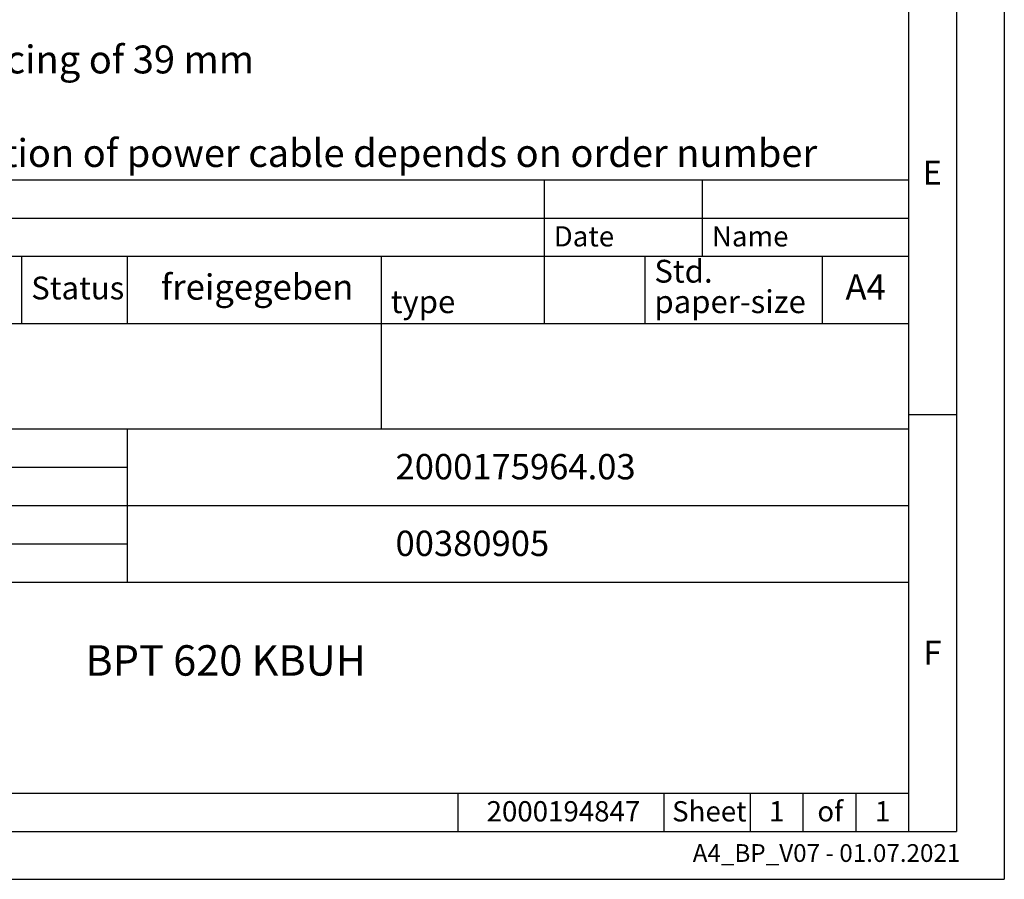
# Model space of a CAD drawing. Units: millimetres. Extents: x 0 to 210, y 0 to 297.
# Drawn here: x 107 to 210, y 0 to 90 of the extents above; entities that cross this region are included whole.
import ezdxf

# ---------------------------------------------------------------- set-up
doc = ezdxf.new("R2010")
doc.units = ezdxf.units.MM
doc.layers.add('FORMAT', color=7, linetype='Continuous')
doc.styles.add('SLDTEXTSTYLE0', font='TXT', dxfattribs={"width": 0.75})
doc.styles.add('SLDTEXTSTYLE2', font='TXT', dxfattribs={"width": 0.605})

# ---------------------------------------------------------------- blocks, each defined once
blk = doc.blocks.new('SW_NOTE_0')
at = {"color": 0, "linetype": 'Continuous', "lineweight": 0, "char_height": 2.9104, "attachment_point": 1, "style": 'SLDTEXTSTYLE0'}
for s, insert in [('12 pairs of support ledges with spacing of 39 mm', (20.78, -1.13)), ('Colour of fastening components and specification of power cable depends on order number', (0, -10.89))]:
    blk.add_mtext(s, dxfattribs=dict(at, insert=insert))
blk = doc.blocks.new('SW_NOTE_0_4')
at = {"color": 0, "linetype": 'Continuous', "lineweight": 0, "char_height": 2.381, "attachment_point": 1, "style": 'SLDTEXTSTYLE2'}
for s, insert in [('Std.', (0, 3.07)), ('paper-size', (0, -0.11))]:
    blk.add_mtext(s, dxfattribs=dict(at, insert=insert))
blk = doc.blocks.new('SW_NOTE_0_5')
at = {"color": 0, "linetype": 'Continuous', "lineweight": 0, "insert": (0, -0.11), "char_height": 2.381, "attachment_point": 1, "style": 'SLDTEXTSTYLE2'}
blk.add_mtext('type', dxfattribs=at)

msp = doc.modelspace()

# ---------------------------------------------------------------- linework, layer by layer
at = {"layer": 'FORMAT'}
for p, q in [((210, 297), (210, 0)), ((205, 292), (205, 5)), ((200, 287), (200, 5)), ((20, 73), (200, 73)), ((162, 73), (162, 58)), ((178.5, 73), (178.5, 65)), ((200, 73), (200, 5)), ((20, 69), (200, 69)), ((200, 65), (20, 65)), ((107.5, 65), (107.5, 58)), ((118.5, 65), (118.5, 58)), ((145, 65), (145, 47)), ((172.5, 65), (172.5, 58)), ((191, 65), (191, 58)), ((57.5, 58), (200, 58)), ((200, 48.5), (205, 48.5)), ((20, 47), (200, 47)), ((118.5, 47), (118.5, 31)), ((57.5, 43), (118.5, 43)), ((57.5, 39), (200, 39)), ((57.5, 35), (118.5, 35)), ((57.5, 31), (200, 31)), ((20, 9), (200, 9)), ((153, 9), (153, 5)), ((174.5, 9), (174.5, 5)), ((183.5, 9), (183.5, 5)), ((189, 9), (189, 5)), ((194.5, 9), (194.5, 5)), ((5, 5), (205, 5)), ((20, 5), (200, 5)), ((0, 0), (210, 0))]:
    msp.add_line(p, q, dxfattribs=at)

# ---------------------------------------------------------------- block references
at = {"color": 7, "linetype": 'Continuous', "lineweight": 0}
for name, p in [('SW_NOTE_0', (20.973, 88.136)), ('SW_NOTE_0_4', (173.5, 61.575)), ('SW_NOTE_0_5', (146, 61.575))]:
    msp.add_blockref(name, p, dxfattribs=at)

# ---------------------------------------------------------------- texts
at = {"color": 7, "linetype": 'Continuous', "lineweight": 0, "style": 'SLDTEXTSTYLE2'}
for s, insert, char_height, attachment_point in [('E', (202.487, 74.984), 2.5, 2), ('Date', (163, 68.156), 2.1167, 1), ('Name', (179.5, 68.156), 2.1167, 1), ('Status', (108.5, 62.895), 2.3813, 1), ('freigegeben', (132.073, 63.133), 2.64583, 2), ('A4', (195.535, 63.133), 2.6458, 2), ('2000175964.03', (146.5, 44.383), 2.64583, 1), ('00380905', (146.5, 36.383), 2.6458, 1), ('F', (202.506, 24.907), 2.5, 2), ('BPT 620 KBUH', (128.783, 24.427), 3.175, 2), ('Sheet', (175.35, 8.156), 2.1167, 1), ('of', (190.5, 8.156), 2.1167, 1), ('2000194847', (156, 8.156), 2.1167, 1), ('1', (186.26, 8.156), 2.117, 2), ('1', (197.31, 8.156), 2.117, 2), ('A4_BP_V07 - 01.07.2021', (177.5, 3.668), 1.85208, 1)]:
    msp.add_mtext(s, dxfattribs=dict(at, insert=insert, char_height=char_height, attachment_point=attachment_point))

doc.saveas('drawing.dxf')
